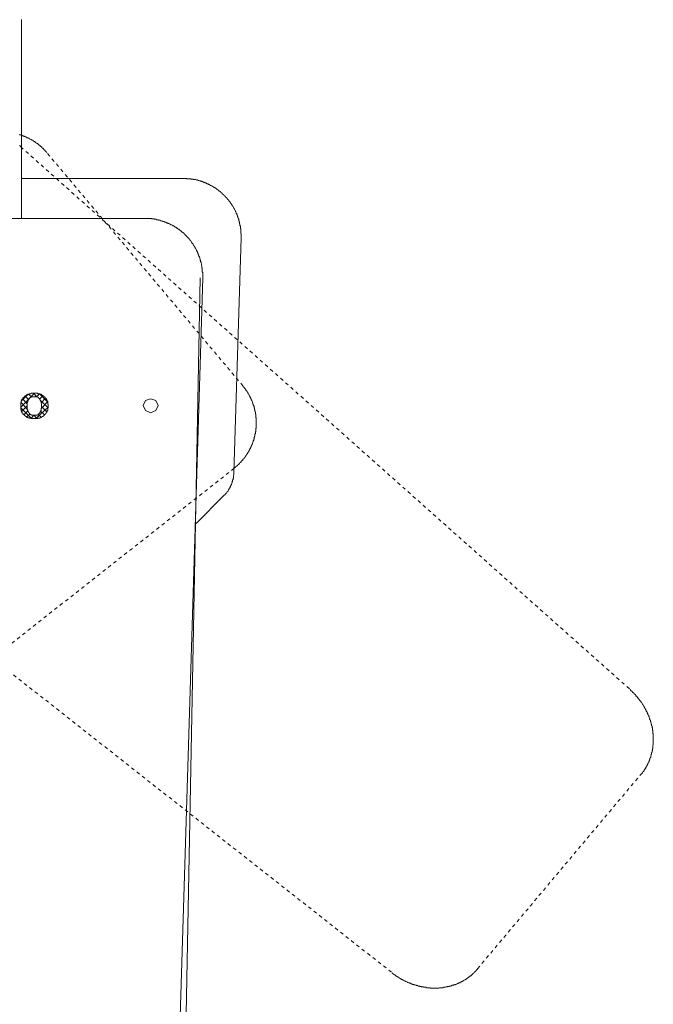
# Model space of a CAD drawing. Units: inches. Extents: x -607 to 591, y -758 to 95.
# Drawn here: x -375 to -309, y -285 to -183 of the extents above; entities that cross this region are included whole.
import ezdxf

# ---------------------------------------------------------------- set-up
doc = ezdxf.new("R2010")
doc.units = ezdxf.units.IN
doc.header["$MEASUREMENT"] = 0
for name, pattern in [('AI-Linetype-10', [0.705556, 0.352778, -0.352778]), ('AI-Linetype-12', [0.705556, 0.352778, -0.352778]), ('AI-Linetype-13', [0.705556, 0.352778, -0.352778]), ('AI-Linetype-14', [0.705556, 0.352778, -0.352778]), ('AI-Linetype-15', [0.705556, 0.352778, -0.352778]), ('AI-Linetype-16', [0.705556, 0.352778, -0.352778]), ('AI-Linetype-17', [0.705556, 0.352778, -0.352778]), ('AI-Linetype-18', [0.705556, 0.352778, -0.352778]), ('AI-Linetype-19', [0.705556, 0.352778, -0.352778]), ('AI-Linetype-20', [0.705556, 0.352778, -0.352778])]:
    doc.linetypes.add(name, pattern=pattern)
doc.layers.add('图层 1', color=7, linetype='Continuous')

msp = doc.modelspace()

# ---------------------------------------------------------------- linework, layer by layer
at = {"layer": '图层 1', "color": 7, "lineweight": 9}
for points in [[(-374.71, -203.37), (-374.71, -182.79)], [(-374.71, -199.21), (-357.99, -199.21)], [(-351.99, -205.38), (-351.99, -205.34), (-351.99, -205.3), (-351.99, -205.25), (-351.99, -205.21), (-351.99, -205.17), (-351.99, -205.13), (-351.99, -205.09), (-351.99, -205.04), (-351.99, -205), (-351.99, -204.95), (-351.99, -204.91), (-352.03, -204.91), (-352.03, -204.86), (-352.03, -204.83), (-352.03, -204.78), (-352.03, -204.74), (-352.03, -204.69), (-352.03, -204.65), (-352.03, -204.61), (-352.03, -204.57), (-352.03, -204.53), (-352.03, -204.48), (-352.03, -204.44), (-352.07, -204.4), (-352.07, -204.35), (-352.07, -204.31), (-352.07, -204.27), (-352.07, -204.23), (-352.07, -204.18), (-352.07, -204.14), (-352.12, -204.14), (-352.12, -204.1), (-352.12, -204.05), (-352.12, -204.01), (-352.12, -203.97), (-352.12, -203.92), (-352.16, -203.92), (-352.16, -203.88), (-352.16, -203.84), (-352.16, -203.8), (-352.16, -203.76), (-352.2, -203.71), (-352.2, -203.67), (-352.2, -203.63), (-352.2, -203.59), (-352.25, -203.59), (-352.25, -203.54), (-352.25, -203.5), (-352.25, -203.45), (-352.28, -203.41), (-352.28, -203.37), (-352.28, -203.32), (-352.33, -203.28), (-352.33, -203.24), (-352.33, -203.2), (-352.37, -203.15), (-352.37, -203.11), (-352.37, -203.07), (-352.42, -203.07), (-352.42, -203.03), (-352.42, -202.98), (-352.46, -202.94), (-352.46, -202.9), (-352.46, -202.86), (-352.51, -202.86), (-352.51, -202.81), (-352.51, -202.77), (-352.55, -202.72), (-352.55, -202.68), (-352.59, -202.64), (-352.59, -202.6), (-352.63, -202.55), (-352.63, -202.51), (-352.68, -202.47), (-352.68, -202.42), (-352.72, -202.38), (-352.72, -202.34), (-352.76, -202.3), (-352.76, -202.25), (-352.8, -202.25), (-352.8, -202.21), (-352.84, -202.17), (-352.84, -202.13), (-352.89, -202.09), (-352.89, -202.04), (-352.93, -202.04), (-352.93, -202), (-352.98, -201.95), (-352.98, -201.91), (-353.01, -201.91), (-353.01, -201.87), (-353.06, -201.82), (-353.06, -201.78), (-353.1, -201.78), (-353.1, -201.74), (-353.1, -201.7), (-353.15, -201.7), (-353.15, -201.66), (-353.19, -201.61), (-353.23, -201.57), (-353.23, -201.52), (-353.28, -201.52), (-353.28, -201.48), (-353.32, -201.48), (-353.32, -201.43), (-353.36, -201.43), (-353.36, -201.4), (-353.4, -201.4), (-353.4, -201.36), (-353.45, -201.31), (-353.49, -201.27), (-353.49, -201.22), (-353.53, -201.22), (-353.53, -201.18), (-353.58, -201.18), (-353.58, -201.14), (-353.62, -201.1), (-353.66, -201.1), (-353.66, -201.05), (-353.7, -201.05), (-353.7, -201.01), (-353.74, -201.01), (-353.74, -200.97), (-353.78, -200.93), (-353.83, -200.93), (-353.83, -200.89), (-353.88, -200.89), (-353.88, -200.84), (-353.92, -200.84), (-353.92, -200.8), (-353.96, -200.8), (-353.96, -200.75), (-354, -200.75), (-354, -200.71), (-354.05, -200.71), (-354.05, -200.67), (-354.09, -200.67), (-354.13, -200.62), (-354.18, -200.58), (-354.22, -200.58), (-354.22, -200.54), (-354.26, -200.54), (-354.26, -200.49), (-354.3, -200.49), (-354.35, -200.46), (-354.39, -200.41), (-354.44, -200.41), (-354.44, -200.37), (-354.48, -200.37), (-354.51, -200.33), (-354.56, -200.33), (-354.56, -200.28), (-354.6, -200.28), (-354.6, -200.24), (-354.65, -200.24), (-354.69, -200.2), (-354.73, -200.2), (-354.73, -200.16), (-354.78, -200.16), (-354.82, -200.11), (-354.86, -200.11), (-354.91, -200.07), (-354.95, -200.07), (-354.95, -200.02), (-354.99, -200.02), (-355.03, -199.98), (-355.08, -199.98), (-355.12, -199.94), (-355.17, -199.94), (-355.21, -199.9), (-355.25, -199.9), (-355.29, -199.85), (-355.33, -199.85), (-355.38, -199.81), (-355.42, -199.81), (-355.46, -199.77), (-355.5, -199.77), (-355.55, -199.77), (-355.55, -199.73), (-355.59, -199.73), (-355.63, -199.73), (-355.63, -199.68), (-355.67, -199.68), (-355.72, -199.68), (-355.76, -199.64), (-355.81, -199.64), (-355.85, -199.6), (-355.89, -199.6), (-355.93, -199.6), (-355.98, -199.55), (-356.02, -199.55), (-356.06, -199.55), (-356.11, -199.51), (-356.15, -199.51), (-356.19, -199.51), (-356.23, -199.47), (-356.28, -199.47), (-356.32, -199.47), (-356.36, -199.43), (-356.41, -199.43), (-356.44, -199.43), (-356.49, -199.43), (-356.53, -199.38), (-356.58, -199.38), (-356.62, -199.38), (-356.67, -199.38), (-356.71, -199.34), (-356.75, -199.34), (-356.79, -199.34), (-356.83, -199.34), (-356.88, -199.34), (-356.92, -199.34), (-356.92, -199.29), (-356.96, -199.29), (-357, -199.29), (-357.05, -199.29), (-357.09, -199.29), (-357.13, -199.29), (-357.17, -199.29), (-357.22, -199.25), (-357.26, -199.25), (-357.31, -199.25), (-357.35, -199.25), (-357.39, -199.25), (-357.44, -199.25), (-357.48, -199.25), (-357.52, -199.25), (-357.56, -199.25), (-357.61, -199.25), (-357.65, -199.21), (-357.69, -199.21), (-357.74, -199.21), (-357.77, -199.21), (-357.82, -199.21), (-357.86, -199.21), (-357.9, -199.21), (-357.94, -199.21), (-357.99, -199.21)], [(-361.98, -203.37), (-393.45, -203.37)], [(-355.98, -209.5), (-355.98, -209.46), (-355.98, -209.41), (-355.98, -209.37), (-355.98, -209.33), (-355.98, -209.28), (-355.98, -209.24), (-355.98, -209.2), (-355.98, -209.16), (-355.98, -209.11), (-355.98, -209.07), (-355.98, -209.02), (-355.98, -208.98), (-355.98, -208.94), (-356.02, -208.89), (-356.02, -208.85), (-356.02, -208.81), (-356.02, -208.77), (-356.02, -208.73), (-356.02, -208.69), (-356.02, -208.64), (-356.02, -208.6), (-356.02, -208.55), (-356.02, -208.51), (-356.06, -208.47), (-356.06, -208.43), (-356.06, -208.39), (-356.06, -208.34), (-356.06, -208.29), (-356.06, -208.26), (-356.11, -208.21), (-356.11, -208.17), (-356.11, -208.12), (-356.11, -208.08), (-356.11, -208.04), (-356.15, -208), (-356.15, -207.96), (-356.15, -207.91), (-356.15, -207.87), (-356.19, -207.83), (-356.19, -207.78), (-356.19, -207.74), (-356.19, -207.7), (-356.23, -207.66), (-356.23, -207.61), (-356.23, -207.57), (-356.28, -207.52), (-356.28, -207.48), (-356.28, -207.44), (-356.28, -207.4), (-356.32, -207.4), (-356.32, -207.35), (-356.32, -207.31), (-356.36, -207.31), (-356.36, -207.27), (-356.36, -207.22), (-356.36, -207.18), (-356.41, -207.18), (-356.41, -207.14), (-356.41, -207.1), (-356.44, -207.06), (-356.44, -207.01), (-356.49, -206.97), (-356.49, -206.93), (-356.49, -206.88), (-356.53, -206.88), (-356.53, -206.84), (-356.53, -206.8), (-356.58, -206.76), (-356.58, -206.71), (-356.62, -206.66), (-356.62, -206.63), (-356.67, -206.58), (-356.67, -206.54), (-356.71, -206.5), (-356.71, -206.46), (-356.75, -206.46), (-356.75, -206.41), (-356.75, -206.36), (-356.79, -206.32), (-356.79, -206.29), (-356.83, -206.29), (-356.83, -206.24), (-356.88, -206.2), (-356.88, -206.16), (-356.92, -206.16), (-356.92, -206.11), (-356.96, -206.07), (-356.96, -206.03), (-357, -205.98), (-357, -205.94), (-357.05, -205.94), (-357.05, -205.9), (-357.09, -205.9), (-357.09, -205.85), (-357.13, -205.81), (-357.13, -205.77), (-357.17, -205.77), (-357.17, -205.73), (-357.22, -205.68), (-357.26, -205.64), (-357.26, -205.59), (-357.31, -205.59), (-357.31, -205.55), (-357.35, -205.55), (-357.35, -205.51), (-357.39, -205.47), (-357.44, -205.43), (-357.44, -205.38), (-357.48, -205.38), (-357.52, -205.34), (-357.56, -205.3), (-357.56, -205.25), (-357.61, -205.25), (-357.61, -205.21), (-357.65, -205.21), (-357.65, -205.17), (-357.69, -205.17), (-357.69, -205.13), (-357.74, -205.13), (-357.74, -205.09), (-357.77, -205.09), (-357.77, -205.04), (-357.82, -205.04), (-357.82, -205), (-357.86, -205), (-357.86, -204.95), (-357.9, -204.95), (-357.9, -204.91), (-357.94, -204.91), (-357.94, -204.86), (-357.99, -204.86), (-358.04, -204.83), (-358.08, -204.78), (-358.12, -204.78), (-358.12, -204.74), (-358.16, -204.74), (-358.16, -204.69), (-358.21, -204.69), (-358.25, -204.65), (-358.25, -204.61), (-358.29, -204.61), (-358.34, -204.57), (-358.38, -204.53), (-358.42, -204.53), (-358.42, -204.48), (-358.46, -204.48), (-358.51, -204.48), (-358.51, -204.44), (-358.55, -204.44), (-358.59, -204.4), (-358.63, -204.35), (-358.67, -204.35), (-358.67, -204.31), (-358.72, -204.31), (-358.76, -204.27), (-358.81, -204.27), (-358.81, -204.23), (-358.85, -204.23), (-358.89, -204.18), (-358.94, -204.18), (-358.98, -204.14), (-359.02, -204.14), (-359.06, -204.1), (-359.1, -204.1), (-359.1, -204.05), (-359.15, -204.05), (-359.19, -204.01), (-359.24, -204.01), (-359.28, -204.01), (-359.28, -203.97), (-359.33, -203.97), (-359.36, -203.92), (-359.41, -203.92), (-359.45, -203.92), (-359.45, -203.88), (-359.49, -203.88), (-359.54, -203.88), (-359.58, -203.84), (-359.62, -203.84), (-359.66, -203.8), (-359.71, -203.8), (-359.75, -203.8), (-359.75, -203.76), (-359.79, -203.76), (-359.83, -203.76), (-359.88, -203.76), (-359.88, -203.71), (-359.92, -203.71), (-359.96, -203.71), (-359.96, -203.67), (-360.01, -203.67), (-360.05, -203.67), (-360.09, -203.67), (-360.09, -203.63), (-360.14, -203.63), (-360.18, -203.63), (-360.22, -203.63), (-360.26, -203.59), (-360.3, -203.59), (-360.35, -203.59), (-360.39, -203.54), (-360.43, -203.54), (-360.48, -203.54), (-360.52, -203.54), (-360.56, -203.54), (-360.56, -203.5), (-360.6, -203.5), (-360.65, -203.5), (-360.69, -203.5), (-360.74, -203.5), (-360.78, -203.45), (-360.82, -203.45), (-360.87, -203.45), (-360.91, -203.45), (-360.95, -203.45), (-360.99, -203.41), (-361.04, -203.41), (-361.08, -203.41), (-361.12, -203.41), (-361.16, -203.41), (-361.21, -203.41), (-361.25, -203.41), (-361.29, -203.37), (-361.33, -203.37), (-361.38, -203.37), (-361.42, -203.37), (-361.47, -203.37), (-361.51, -203.37), (-361.55, -203.37), (-361.59, -203.37), (-361.64, -203.37), (-361.68, -203.37), (-361.72, -203.37), (-361.77, -203.37), (-361.81, -203.37), (-361.85, -203.37), (-361.89, -203.37), (-361.93, -203.37), (-361.98, -203.37)], [(-351.99, -205.38), (-352.76, -229.68)], [(-360.41, -428.93), (-356.25, -209.5)], [(-355.98, -209.5), (-358.55, -293.85)], [(-353.78, -232.04), (-353.74, -232), (-353.7, -231.95), (-353.66, -231.91), (-353.62, -231.87), (-353.58, -231.83), (-353.58, -231.78), (-353.53, -231.78), (-353.53, -231.74), (-353.49, -231.74), (-353.49, -231.7), (-353.45, -231.66), (-353.45, -231.61), (-353.4, -231.61), (-353.4, -231.57), (-353.36, -231.57), (-353.36, -231.53), (-353.32, -231.48), (-353.32, -231.44), (-353.28, -231.4), (-353.28, -231.36), (-353.23, -231.36), (-353.23, -231.31), (-353.19, -231.27), (-353.19, -231.23), (-353.15, -231.23), (-353.15, -231.18), (-353.15, -231.14), (-353.1, -231.1), (-353.1, -231.05), (-353.06, -231.01), (-353.06, -230.96), (-353.06, -230.93), (-353.01, -230.93), (-353.01, -230.89), (-353.01, -230.85), (-352.98, -230.8), (-352.98, -230.76), (-352.98, -230.71), (-352.93, -230.71), (-352.93, -230.67), (-352.93, -230.63), (-352.93, -230.58), (-352.89, -230.54), (-352.89, -230.5), (-352.89, -230.46), (-352.89, -230.41), (-352.84, -230.41), (-352.84, -230.37), (-352.84, -230.33), (-352.84, -230.28), (-352.84, -230.24), (-352.8, -230.24), (-352.8, -230.19), (-352.8, -230.16), (-352.8, -230.12), (-352.8, -230.07), (-352.8, -230.03), (-352.8, -229.98), (-352.8, -229.95), (-352.76, -229.9), (-352.76, -229.86), (-352.76, -229.81), (-352.76, -229.77), (-352.76, -229.73), (-352.76, -229.68)], [(-353.78, -232.04), (-356.67, -234.92)]]:
    msp.add_lwpolyline(points, dxfattribs=at)
at = {"layer": '图层 1', "color": 7, "linetype": 'AI-Linetype-17', "lineweight": 9}
msp.add_lwpolyline([(-372.1, -196.55), (-372.14, -196.51), (-372.14, -196.47), (-372.19, -196.47), (-372.19, -196.43), (-372.23, -196.43), (-372.23, -196.38), (-372.27, -196.38), (-372.27, -196.34), (-372.31, -196.3), (-372.35, -196.25), (-372.4, -196.25), (-372.4, -196.21), (-372.44, -196.17), (-372.49, -196.13), (-372.52, -196.08), (-372.57, -196.08), (-372.57, -196.04), (-372.61, -196.04), (-372.61, -196), (-372.65, -195.95), (-372.7, -195.95), (-372.7, -195.91), (-372.74, -195.91), (-372.74, -195.86), (-372.78, -195.86), (-372.83, -195.82), (-372.87, -195.78), (-372.91, -195.78), (-372.91, -195.74), (-372.96, -195.74), (-372.96, -195.69), (-373, -195.69), (-373.04, -195.65), (-373.08, -195.61), (-373.13, -195.61), (-373.13, -195.57), (-373.17, -195.57), (-373.22, -195.53), (-373.25, -195.53), (-373.25, -195.49), (-373.3, -195.49), (-373.3, -195.44), (-373.34, -195.44), (-373.38, -195.4), (-373.43, -195.4), (-373.43, -195.35), (-373.47, -195.35), (-373.51, -195.31), (-373.55, -195.31), (-373.55, -195.27), (-373.6, -195.27), (-373.64, -195.27), (-373.64, -195.23), (-373.69, -195.23), (-373.73, -195.18), (-373.77, -195.18), (-373.81, -195.14), (-373.85, -195.14), (-373.9, -195.1), (-373.94, -195.1), (-373.94, -195.05), (-373.98, -195.05), (-374.03, -195.05), (-374.03, -195.01), (-374.07, -195.01), (-374.12, -195.01), (-374.16, -194.97), (-374.2, -194.97), (-374.24, -194.92), (-374.28, -194.92), (-374.33, -194.92), (-374.33, -194.88), (-374.37, -194.88), (-374.41, -194.88), (-374.46, -194.84), (-374.5, -194.84), (-374.54, -194.8), (-374.58, -194.8), (-374.63, -194.8), (-374.67, -194.75), (-374.71, -194.75), (-374.75, -194.75), (-374.75, -194.71), (-374.8, -194.71), (-374.85, -194.71), (-374.89, -194.71), (-374.93, -194.67)], dxfattribs=at)
at = {"layer": '图层 1', "color": 7, "linetype": 'AI-Linetype-10', "lineweight": 9}
msp.add_lwpolyline([(-374.8, -195.95), (-374.8, -195.91), (-374.85, -195.86), (-374.89, -195.86), (-374.89, -195.82), (-374.93, -195.82)], dxfattribs=at)
at = {"layer": '图层 1', "color": 7, "linetype": 'AI-Linetype-12', "lineweight": 9}
msp.add_lwpolyline([(-374.8, -195.95), (-311.77, -252.1)], dxfattribs=at)
at = {"layer": '图层 1', "color": 7, "linetype": 'AI-Linetype-19', "lineweight": 9}
msp.add_lwpolyline([(-351.82, -220.68), (-372.1, -196.55)], dxfattribs=at)
at = {"layer": '图层 1', "color": 7, "linetype": 'AI-Linetype-18', "lineweight": 9}
msp.add_lwpolyline([(-352.72, -229.21), (-352.68, -229.17), (-352.68, -229.13), (-352.63, -229.13), (-352.59, -229.08), (-352.55, -229.04), (-352.51, -229.04), (-352.51, -229), (-352.46, -229), (-352.46, -228.96), (-352.42, -228.96), (-352.37, -228.92), (-352.33, -228.87), (-352.28, -228.83), (-352.25, -228.78), (-352.2, -228.74), (-352.16, -228.7), (-352.12, -228.65), (-352.07, -228.61), (-352.03, -228.57), (-351.99, -228.53), (-351.99, -228.48), (-351.95, -228.48), (-351.95, -228.45), (-351.9, -228.45), (-351.9, -228.4), (-351.86, -228.36), (-351.82, -228.36), (-351.82, -228.31), (-351.78, -228.27), (-351.73, -228.23), (-351.73, -228.19), (-351.69, -228.19), (-351.69, -228.14), (-351.65, -228.14), (-351.65, -228.1), (-351.6, -228.05), (-351.6, -228.01), (-351.56, -228.01), (-351.56, -227.97), (-351.52, -227.97), (-351.52, -227.93), (-351.47, -227.88), (-351.47, -227.84), (-351.43, -227.8), (-351.43, -227.75), (-351.39, -227.75), (-351.39, -227.71), (-351.34, -227.67), (-351.34, -227.63), (-351.3, -227.63), (-351.3, -227.59), (-351.26, -227.54), (-351.26, -227.5), (-351.22, -227.5), (-351.22, -227.46), (-351.22, -227.42), (-351.18, -227.42), (-351.18, -227.37), (-351.18, -227.32), (-351.13, -227.32), (-351.13, -227.28), (-351.09, -227.24), (-351.09, -227.2), (-351.09, -227.16), (-351.05, -227.16), (-351.05, -227.11), (-351.01, -227.07), (-351.01, -227.02), (-351.01, -226.99), (-350.96, -226.99), (-350.96, -226.94), (-350.96, -226.9), (-350.92, -226.9), (-350.92, -226.85), (-350.92, -226.81), (-350.87, -226.77), (-350.87, -226.73), (-350.87, -226.69), (-350.83, -226.69), (-350.83, -226.64), (-350.83, -226.6), (-350.79, -226.55), (-350.79, -226.52), (-350.79, -226.47), (-350.75, -226.47), (-350.75, -226.43), (-350.75, -226.38), (-350.75, -226.34), (-350.7, -226.34), (-350.7, -226.3), (-350.7, -226.26), (-350.7, -226.21), (-350.66, -226.17), (-350.66, -226.12), (-350.66, -226.08), (-350.66, -226.04), (-350.62, -226), (-350.62, -225.96), (-350.62, -225.91), (-350.62, -225.87), (-350.57, -225.87), (-350.57, -225.82), (-350.57, -225.79), (-350.57, -225.74), (-350.57, -225.7), (-350.57, -225.66), (-350.53, -225.66), (-350.53, -225.61), (-350.53, -225.57), (-350.53, -225.53), (-350.53, -225.49), (-350.53, -225.44), (-350.49, -225.4), (-350.49, -225.35), (-350.49, -225.31), (-350.49, -225.27), (-350.49, -225.22), (-350.49, -225.19), (-350.49, -225.14), (-350.49, -225.1), (-350.44, -225.06), (-350.44, -225.01), (-350.44, -224.97), (-350.44, -224.93), (-350.44, -224.88), (-350.44, -224.84), (-350.44, -224.8), (-350.44, -224.76), (-350.44, -224.71), (-350.44, -224.67), (-350.44, -224.62), (-350.44, -224.59), (-350.44, -224.54), (-350.44, -224.5), (-350.44, -224.45), (-350.44, -224.41), (-350.44, -224.37), (-350.44, -224.33), (-350.44, -224.29), (-350.44, -224.24), (-350.44, -224.2), (-350.44, -224.16), (-350.44, -224.11), (-350.44, -224.07), (-350.44, -224.03), (-350.44, -223.98), (-350.49, -223.94), (-350.49, -223.89), (-350.49, -223.85), (-350.49, -223.81), (-350.49, -223.77), (-350.49, -223.73), (-350.49, -223.68), (-350.49, -223.64), (-350.49, -223.6), (-350.53, -223.6), (-350.53, -223.56), (-350.53, -223.51), (-350.53, -223.47), (-350.53, -223.43), (-350.53, -223.38), (-350.57, -223.34), (-350.57, -223.3), (-350.57, -223.26), (-350.57, -223.21), (-350.57, -223.17), (-350.62, -223.13), (-350.62, -223.08), (-350.62, -223.04), (-350.62, -223), (-350.66, -222.95), (-350.66, -222.91), (-350.66, -222.87), (-350.66, -222.83), (-350.7, -222.78), (-350.7, -222.74), (-350.7, -222.7), (-350.75, -222.66), (-350.75, -222.62), (-350.75, -222.57), (-350.79, -222.57), (-350.79, -222.53), (-350.79, -222.48), (-350.79, -222.44), (-350.83, -222.44), (-350.83, -222.4), (-350.83, -222.36), (-350.87, -222.31), (-350.87, -222.27), (-350.87, -222.23), (-350.92, -222.18), (-350.92, -222.14), (-350.96, -222.1), (-350.96, -222.05), (-350.96, -222.01), (-351.01, -222.01), (-351.01, -221.96), (-351.05, -221.92), (-351.05, -221.89), (-351.05, -221.85), (-351.09, -221.85), (-351.09, -221.8), (-351.09, -221.75), (-351.13, -221.75), (-351.13, -221.71), (-351.13, -221.67), (-351.18, -221.67), (-351.18, -221.63), (-351.22, -221.58), (-351.22, -221.54), (-351.26, -221.5), (-351.26, -221.45), (-351.3, -221.42), (-351.3, -221.37), (-351.34, -221.37), (-351.34, -221.33), (-351.39, -221.28), (-351.39, -221.24), (-351.43, -221.24), (-351.43, -221.19), (-351.47, -221.15), (-351.52, -221.11), (-351.52, -221.07), (-351.56, -221.07), (-351.56, -221.03), (-351.6, -220.98), (-351.6, -220.94), (-351.65, -220.94), (-351.65, -220.9), (-351.69, -220.9), (-351.69, -220.86), (-351.73, -220.81), (-351.78, -220.77), (-351.78, -220.73), (-351.82, -220.73), (-351.82, -220.68)], dxfattribs=at)
at = {"layer": '图层 1', "color": 7, "lineweight": 0}
for points in [[(-371.97, -222.7), (-371.97, -222.66), (-371.97, -222.62), (-372.01, -222.57), (-372.01, -222.53), (-372.01, -222.48), (-372.01, -222.44), (-372.01, -222.4), (-372.01, -222.36), (-372.01, -222.31), (-372.01, -222.27), (-372.05, -222.27), (-372.05, -222.23), (-372.05, -222.18), (-372.1, -222.18), (-372.1, -222.14), (-372.1, -222.1), (-372.14, -222.1), (-372.14, -222.05), (-372.14, -222.01), (-372.19, -222.01), (-372.19, -221.96), (-372.23, -221.96), (-372.23, -221.92), (-372.27, -221.92), (-372.27, -221.89), (-372.31, -221.89), (-372.31, -221.85), (-372.35, -221.85), (-372.35, -221.8), (-372.4, -221.8), (-372.4, -221.75), (-372.44, -221.75), (-372.44, -221.71), (-372.49, -221.71), (-372.49, -221.67), (-372.52, -221.67), (-372.57, -221.67), (-372.57, -221.63), (-372.61, -221.63), (-372.61, -221.58), (-372.65, -221.58), (-372.7, -221.58), (-372.7, -221.54), (-372.74, -221.54), (-372.78, -221.54), (-372.83, -221.54), (-372.83, -221.5), (-372.87, -221.5), (-372.91, -221.5), (-372.96, -221.5), (-373, -221.5), (-373.04, -221.5), (-373.04, -221.45), (-373.08, -221.45), (-373.13, -221.45), (-373.17, -221.45), (-373.22, -221.45), (-373.25, -221.45), (-373.3, -221.45), (-373.34, -221.45), (-373.38, -221.45), (-373.43, -221.45), (-373.47, -221.45), (-373.51, -221.45), (-373.55, -221.45), (-373.6, -221.45), (-373.64, -221.45), (-373.69, -221.45), (-373.73, -221.45), (-373.77, -221.5), (-373.81, -221.5), (-373.85, -221.5), (-373.9, -221.5), (-373.94, -221.5), (-373.94, -221.54), (-373.98, -221.54), (-374.03, -221.54), (-374.07, -221.54), (-374.07, -221.58), (-374.12, -221.58), (-374.16, -221.58), (-374.16, -221.63), (-374.2, -221.63), (-374.24, -221.67), (-374.28, -221.67), (-374.28, -221.71), (-374.33, -221.71), (-374.37, -221.75), (-374.41, -221.8), (-374.46, -221.85), (-374.5, -221.89), (-374.54, -221.89), (-374.54, -221.92), (-374.58, -221.96), (-374.58, -222.01), (-374.63, -222.01), (-374.63, -222.05), (-374.67, -222.05), (-374.67, -222.1), (-374.67, -222.14), (-374.71, -222.14), (-374.71, -222.18), (-374.71, -222.23), (-374.75, -222.23), (-374.75, -222.27), (-374.75, -222.31), (-374.75, -222.36), (-374.75, -222.4), (-374.8, -222.4), (-374.8, -222.44), (-374.8, -222.48), (-374.8, -222.53), (-374.8, -222.57), (-374.8, -222.62), (-374.8, -222.66), (-374.8, -222.7)], [(-371.97, -222.7), (-371.97, -222.66), (-371.97, -222.62), (-372.01, -222.57), (-372.01, -222.53), (-372.01, -222.48), (-372.01, -222.44), (-372.01, -222.4), (-372.01, -222.36), (-372.01, -222.31), (-372.01, -222.27), (-372.05, -222.27), (-372.05, -222.23), (-372.05, -222.18), (-372.1, -222.18), (-372.1, -222.14), (-372.1, -222.1), (-372.14, -222.1), (-372.14, -222.05), (-372.14, -222.01), (-372.19, -222.01), (-372.19, -221.96), (-372.23, -221.96), (-372.23, -221.92), (-372.27, -221.92), (-372.27, -221.89), (-372.31, -221.89), (-372.31, -221.85), (-372.35, -221.85), (-372.35, -221.8), (-372.4, -221.8), (-372.4, -221.75), (-372.44, -221.75), (-372.44, -221.71), (-372.49, -221.71), (-372.49, -221.67), (-372.52, -221.67), (-372.57, -221.67), (-372.57, -221.63), (-372.61, -221.63), (-372.61, -221.58), (-372.65, -221.58), (-372.7, -221.58), (-372.7, -221.54), (-372.74, -221.54), (-372.78, -221.54), (-372.83, -221.54), (-372.83, -221.5), (-372.87, -221.5), (-372.91, -221.5), (-372.96, -221.5), (-373, -221.5), (-373.04, -221.5), (-373.04, -221.45), (-373.08, -221.45), (-373.13, -221.45), (-373.17, -221.45), (-373.22, -221.45), (-373.25, -221.45), (-373.3, -221.45), (-373.34, -221.45), (-373.38, -221.45), (-373.43, -221.45), (-373.47, -221.45), (-373.51, -221.45), (-373.55, -221.45), (-373.6, -221.45), (-373.64, -221.45), (-373.69, -221.45), (-373.73, -221.45), (-373.77, -221.5), (-373.81, -221.5), (-373.85, -221.5), (-373.9, -221.5), (-373.94, -221.5), (-373.94, -221.54), (-373.98, -221.54), (-374.03, -221.54), (-374.07, -221.54), (-374.07, -221.58), (-374.12, -221.58), (-374.16, -221.58), (-374.16, -221.63), (-374.2, -221.63), (-374.24, -221.67), (-374.28, -221.67), (-374.28, -221.71), (-374.33, -221.71), (-374.37, -221.75), (-374.41, -221.8), (-374.46, -221.85), (-374.5, -221.89), (-374.54, -221.89), (-374.54, -221.92), (-374.58, -221.96), (-374.58, -222.01), (-374.63, -222.01), (-374.63, -222.05), (-374.67, -222.05), (-374.67, -222.1), (-374.67, -222.14), (-374.71, -222.14), (-374.71, -222.18), (-374.71, -222.23), (-374.75, -222.23), (-374.75, -222.27), (-374.75, -222.31), (-374.75, -222.36), (-374.75, -222.4), (-374.8, -222.4), (-374.8, -222.44), (-374.8, -222.48), (-374.8, -222.53), (-374.8, -222.57), (-374.8, -222.62), (-374.8, -222.66), (-374.8, -222.7)], [(-373.38, -221.45), (-374.8, -222.87)], [(-374.03, -221.54), (-374.75, -222.27)], [(-374.12, -222.53), (-374.63, -222.01)], [(-373.98, -222.1), (-374.33, -221.71)], [(-372.65, -222.74), (-372.65, -222.7), (-372.65, -222.66), (-372.65, -222.62), (-372.65, -222.57), (-372.65, -222.53), (-372.7, -222.48), (-372.7, -222.44), (-372.7, -222.4), (-372.7, -222.36), (-372.7, -222.31), (-372.7, -222.27), (-372.74, -222.27), (-372.74, -222.23), (-372.74, -222.18), (-372.78, -222.18), (-372.78, -222.14), (-372.78, -222.1), (-372.83, -222.1), (-372.83, -222.05), (-372.87, -222.05), (-372.87, -222.01), (-372.91, -221.96), (-372.91, -221.92), (-372.96, -221.92), (-372.96, -221.89), (-373, -221.89), (-373, -221.85), (-373.04, -221.85), (-373.08, -221.85), (-373.08, -221.8), (-373.13, -221.8), (-373.17, -221.8), (-373.22, -221.8), (-373.25, -221.8), (-373.3, -221.8), (-373.34, -221.8), (-373.38, -221.8), (-373.43, -221.8), (-373.47, -221.8), (-373.51, -221.8), (-373.55, -221.8), (-373.6, -221.8), (-373.64, -221.8), (-373.69, -221.8), (-373.73, -221.85), (-373.77, -221.85), (-373.77, -221.89), (-373.81, -221.89), (-373.81, -221.92), (-373.85, -221.92), (-373.85, -221.96), (-373.9, -221.96), (-373.9, -222.01), (-373.94, -222.01), (-373.94, -222.05), (-373.98, -222.1), (-373.98, -222.14), (-374.03, -222.14), (-374.03, -222.18), (-374.03, -222.23), (-374.07, -222.23), (-374.07, -222.27), (-374.07, -222.31), (-374.07, -222.36), (-374.12, -222.4), (-374.12, -222.44), (-374.12, -222.48), (-374.12, -222.53), (-374.12, -222.57), (-374.12, -222.62), (-374.12, -222.66), (-374.12, -222.7), (-374.12, -222.74)], [(-372.65, -222.74), (-372.65, -222.7), (-372.65, -222.66), (-372.65, -222.62), (-372.65, -222.57), (-372.65, -222.53), (-372.7, -222.48), (-372.7, -222.44), (-372.7, -222.4), (-372.7, -222.36), (-372.7, -222.31), (-372.7, -222.27), (-372.74, -222.27), (-372.74, -222.23), (-372.74, -222.18), (-372.78, -222.18), (-372.78, -222.14), (-372.78, -222.1), (-372.83, -222.1), (-372.83, -222.05), (-372.87, -222.05), (-372.87, -222.01), (-372.91, -221.96), (-372.91, -221.92), (-372.96, -221.92), (-372.96, -221.89), (-373, -221.89), (-373, -221.85), (-373.04, -221.85), (-373.08, -221.85), (-373.08, -221.8), (-373.13, -221.8), (-373.17, -221.8), (-373.22, -221.8), (-373.25, -221.8), (-373.3, -221.8), (-373.34, -221.8), (-373.38, -221.8), (-373.43, -221.8), (-373.47, -221.8), (-373.51, -221.8), (-373.55, -221.8), (-373.6, -221.8), (-373.64, -221.8), (-373.69, -221.8), (-373.73, -221.85), (-373.77, -221.85), (-373.77, -221.89), (-373.81, -221.89), (-373.81, -221.92), (-373.85, -221.92), (-373.85, -221.96), (-373.9, -221.96), (-373.9, -222.01), (-373.94, -222.01), (-373.94, -222.05), (-373.98, -222.1), (-373.98, -222.14), (-374.03, -222.14), (-374.03, -222.18), (-374.03, -222.23), (-374.07, -222.23), (-374.07, -222.27), (-374.07, -222.31), (-374.07, -222.36), (-374.12, -222.4), (-374.12, -222.44), (-374.12, -222.48), (-374.12, -222.53), (-374.12, -222.57), (-374.12, -222.62), (-374.12, -222.66), (-374.12, -222.7), (-374.12, -222.74)], [(-373.69, -221.8), (-373.98, -221.54)], [(-373.13, -221.8), (-373.47, -221.45)], [(-372.87, -221.5), (-373.17, -221.8)], [(-372.01, -222.36), (-372.87, -221.5)], [(-372.52, -221.71), (-372.87, -222.05)], [(-372.23, -221.96), (-372.7, -222.44)], [(-374.8, -222.7), (-374.8, -222.83)], [(-374.8, -222.83), (-374.8, -222.87), (-374.8, -222.91), (-374.8, -222.95), (-374.8, -223), (-374.8, -223.04), (-374.8, -223.08), (-374.8, -223.13), (-374.75, -223.13), (-374.75, -223.17), (-374.75, -223.21), (-374.75, -223.26), (-374.75, -223.3), (-374.71, -223.3), (-374.71, -223.34), (-374.71, -223.38), (-374.67, -223.38), (-374.67, -223.43), (-374.67, -223.47), (-374.63, -223.47), (-374.63, -223.51), (-374.58, -223.51), (-374.58, -223.56), (-374.54, -223.6), (-374.5, -223.64), (-374.46, -223.68), (-374.41, -223.73), (-374.37, -223.73), (-374.37, -223.77), (-374.33, -223.77), (-374.33, -223.81), (-374.28, -223.81), (-374.28, -223.85), (-374.24, -223.85), (-374.2, -223.89), (-374.16, -223.89), (-374.16, -223.94), (-374.12, -223.94), (-374.07, -223.94), (-374.07, -223.98), (-374.03, -223.98), (-373.98, -223.98), (-373.94, -223.98), (-373.94, -224.03), (-373.9, -224.03), (-373.85, -224.03), (-373.81, -224.03), (-373.77, -224.03), (-373.73, -224.03), (-373.73, -224.07), (-373.69, -224.07), (-373.64, -224.07), (-373.6, -224.07), (-373.55, -224.07), (-373.51, -224.07), (-373.47, -224.07), (-373.43, -224.07), (-373.38, -224.07), (-373.34, -224.07), (-373.3, -224.07), (-373.25, -224.07), (-373.22, -224.07), (-373.17, -224.07), (-373.13, -224.07), (-373.08, -224.07), (-373.04, -224.03), (-373, -224.03), (-372.96, -224.03), (-372.91, -224.03), (-372.87, -224.03), (-372.83, -224.03), (-372.83, -223.98), (-372.78, -223.98), (-372.74, -223.98), (-372.7, -223.94), (-372.65, -223.94), (-372.61, -223.89), (-372.57, -223.89), (-372.57, -223.85), (-372.52, -223.85), (-372.49, -223.81), (-372.44, -223.81), (-372.44, -223.77), (-372.4, -223.77), (-372.4, -223.73), (-372.35, -223.73), (-372.35, -223.68), (-372.31, -223.68), (-372.31, -223.64), (-372.27, -223.64), (-372.27, -223.6), (-372.23, -223.6), (-372.23, -223.56), (-372.19, -223.56), (-372.19, -223.51), (-372.14, -223.47), (-372.14, -223.43), (-372.1, -223.43), (-372.1, -223.38), (-372.1, -223.34), (-372.05, -223.34), (-372.05, -223.3), (-372.05, -223.26), (-372.01, -223.21), (-372.01, -223.17), (-372.01, -223.13), (-372.01, -223.08), (-372.01, -223.04), (-372.01, -223), (-372.01, -222.95), (-371.97, -222.91), (-371.97, -222.87), (-371.97, -222.83)], [(-374.8, -222.83), (-374.8, -222.87), (-374.8, -222.91), (-374.8, -222.95), (-374.8, -223), (-374.8, -223.04), (-374.8, -223.08), (-374.8, -223.13), (-374.75, -223.13), (-374.75, -223.17), (-374.75, -223.21), (-374.75, -223.26), (-374.75, -223.3), (-374.71, -223.3), (-374.71, -223.34), (-374.71, -223.38), (-374.67, -223.38), (-374.67, -223.43), (-374.67, -223.47), (-374.63, -223.47), (-374.63, -223.51), (-374.58, -223.51), (-374.58, -223.56), (-374.54, -223.6), (-374.5, -223.64), (-374.46, -223.68), (-374.41, -223.73), (-374.37, -223.73), (-374.37, -223.77), (-374.33, -223.77), (-374.33, -223.81), (-374.28, -223.81), (-374.28, -223.85), (-374.24, -223.85), (-374.2, -223.89), (-374.16, -223.89), (-374.16, -223.94), (-374.12, -223.94), (-374.07, -223.94), (-374.07, -223.98), (-374.03, -223.98), (-373.98, -223.98), (-373.94, -223.98), (-373.94, -224.03), (-373.9, -224.03), (-373.85, -224.03), (-373.81, -224.03), (-373.77, -224.03), (-373.73, -224.03), (-373.73, -224.07), (-373.69, -224.07), (-373.64, -224.07), (-373.6, -224.07), (-373.55, -224.07), (-373.51, -224.07), (-373.47, -224.07), (-373.43, -224.07), (-373.38, -224.07), (-373.34, -224.07), (-373.3, -224.07), (-373.25, -224.07), (-373.22, -224.07), (-373.17, -224.07), (-373.13, -224.07), (-373.08, -224.07), (-373.04, -224.03), (-373, -224.03), (-372.96, -224.03), (-372.91, -224.03), (-372.87, -224.03), (-372.83, -224.03), (-372.83, -223.98), (-372.78, -223.98), (-372.74, -223.98), (-372.7, -223.94), (-372.65, -223.94), (-372.61, -223.89), (-372.57, -223.89), (-372.57, -223.85), (-372.52, -223.85), (-372.49, -223.81), (-372.44, -223.81), (-372.44, -223.77), (-372.4, -223.77), (-372.4, -223.73), (-372.35, -223.73), (-372.35, -223.68), (-372.31, -223.68), (-372.31, -223.64), (-372.27, -223.64), (-372.27, -223.6), (-372.23, -223.6), (-372.23, -223.56), (-372.19, -223.56), (-372.19, -223.51), (-372.14, -223.47), (-372.14, -223.43), (-372.1, -223.43), (-372.1, -223.38), (-372.1, -223.34), (-372.05, -223.34), (-372.05, -223.3), (-372.05, -223.26), (-372.01, -223.21), (-372.01, -223.17), (-372.01, -223.13), (-372.01, -223.08), (-372.01, -223.04), (-372.01, -223), (-372.01, -222.95), (-371.97, -222.91), (-371.97, -222.87), (-371.97, -222.83)], [(-373.69, -224.07), (-374.8, -222.95)], [(-374.12, -223.08), (-374.75, -222.4)], [(-374.12, -222.74), (-374.71, -223.34)], [(-374.12, -222.74), (-374.12, -222.78)], [(-374.12, -222.78), (-374.12, -222.83), (-374.12, -222.87), (-374.12, -222.91), (-374.12, -222.95), (-374.12, -223), (-374.12, -223.04), (-374.12, -223.08), (-374.12, -223.13), (-374.12, -223.17), (-374.07, -223.17), (-374.07, -223.21), (-374.07, -223.26), (-374.07, -223.3), (-374.03, -223.3), (-374.03, -223.34), (-374.03, -223.38), (-373.98, -223.38), (-373.98, -223.43), (-373.94, -223.47), (-373.94, -223.51), (-373.9, -223.51), (-373.9, -223.56), (-373.85, -223.56), (-373.85, -223.6), (-373.81, -223.6), (-373.81, -223.64), (-373.77, -223.64), (-373.77, -223.68), (-373.73, -223.68), (-373.69, -223.68), (-373.69, -223.73), (-373.64, -223.73), (-373.6, -223.73), (-373.55, -223.73), (-373.51, -223.73), (-373.47, -223.73), (-373.43, -223.73), (-373.38, -223.73), (-373.34, -223.73), (-373.3, -223.73), (-373.25, -223.73), (-373.22, -223.73), (-373.17, -223.73), (-373.13, -223.73), (-373.08, -223.73), (-373.08, -223.68), (-373.04, -223.68), (-373, -223.64), (-372.96, -223.64), (-372.96, -223.6), (-372.91, -223.56), (-372.87, -223.51), (-372.87, -223.47), (-372.83, -223.47), (-372.83, -223.43), (-372.78, -223.43), (-372.78, -223.38), (-372.78, -223.34), (-372.74, -223.34), (-372.74, -223.3), (-372.74, -223.26), (-372.7, -223.26), (-372.7, -223.21), (-372.7, -223.17), (-372.7, -223.13), (-372.7, -223.08), (-372.7, -223.04), (-372.7, -223), (-372.65, -223), (-372.65, -222.95), (-372.65, -222.91), (-372.65, -222.87), (-372.65, -222.83), (-372.65, -222.78)], [(-374.12, -222.78), (-374.12, -222.83), (-374.12, -222.87), (-374.12, -222.91), (-374.12, -222.95), (-374.12, -223), (-374.12, -223.04), (-374.12, -223.08), (-374.12, -223.13), (-374.12, -223.17), (-374.07, -223.17), (-374.07, -223.21), (-374.07, -223.26), (-374.07, -223.3), (-374.03, -223.3), (-374.03, -223.34), (-374.03, -223.38), (-373.98, -223.38), (-373.98, -223.43), (-373.94, -223.47), (-373.94, -223.51), (-373.9, -223.51), (-373.9, -223.56), (-373.85, -223.56), (-373.85, -223.6), (-373.81, -223.6), (-373.81, -223.64), (-373.77, -223.64), (-373.77, -223.68), (-373.73, -223.68), (-373.69, -223.68), (-373.69, -223.73), (-373.64, -223.73), (-373.6, -223.73), (-373.55, -223.73), (-373.51, -223.73), (-373.47, -223.73), (-373.43, -223.73), (-373.38, -223.73), (-373.34, -223.73), (-373.3, -223.73), (-373.25, -223.73), (-373.22, -223.73), (-373.17, -223.73), (-373.13, -223.73), (-373.08, -223.73), (-373.08, -223.68), (-373.04, -223.68), (-373, -223.64), (-372.96, -223.64), (-372.96, -223.6), (-372.91, -223.56), (-372.87, -223.51), (-372.87, -223.47), (-372.83, -223.47), (-372.83, -223.43), (-372.78, -223.43), (-372.78, -223.38), (-372.78, -223.34), (-372.74, -223.34), (-372.74, -223.3), (-372.74, -223.26), (-372.7, -223.26), (-372.7, -223.21), (-372.7, -223.17), (-372.7, -223.13), (-372.7, -223.08), (-372.7, -223.04), (-372.7, -223), (-372.65, -223), (-372.65, -222.95), (-372.65, -222.91), (-372.65, -222.87), (-372.65, -222.83), (-372.65, -222.78)], [(-371.97, -222.87), (-373.22, -224.07)], [(-371.97, -222.95), (-372.74, -222.18)], [(-372.01, -222.31), (-372.65, -223)], [(-372.65, -222.78), (-372.65, -222.74)], [(-372.1, -223.38), (-372.65, -222.83)], [(-371.97, -222.83), (-371.97, -222.7)], [(-374.07, -223.26), (-374.46, -223.64)], [(-373.85, -223.6), (-374.16, -223.89)], [(-373.43, -223.73), (-373.73, -224.07)], [(-373.13, -224.07), (-373.43, -223.73)], [(-372.65, -223.94), (-373, -223.64)], [(-372.35, -223.68), (-372.74, -223.3)]]:
    msp.add_lwpolyline(points, dxfattribs=at)
at = {"layer": '图层 1', "color": 7, "lineweight": 5}
msp.add_lwpolyline([(-361.36, -222.01), (-361.89, -222.18), (-362.13, -222.71), (-361.89, -223.24), (-361.36, -223.47), (-360.83, -223.24), (-360.6, -222.71), (-360.83, -222.18), (-361.36, -222.01), (-361.36, -222.01)], dxfattribs=at)
at = {"layer": '图层 1', "color": 7, "linetype": 'AI-Linetype-20', "lineweight": 9}
msp.add_lwpolyline([(-352.72, -229.21), (-419.05, -281.41)], dxfattribs=at)
at = {"layer": '图层 1', "color": 7, "linetype": 'AI-Linetype-14', "lineweight": 9}
msp.add_lwpolyline([(-402.71, -229.21), (-336.38, -281.41)], dxfattribs=at)
at = {"layer": '图层 1', "color": 7, "linetype": 'AI-Linetype-15', "lineweight": 9}
msp.add_lwpolyline([(-310.66, -260.89), (-310.62, -260.89), (-310.62, -260.84), (-310.57, -260.8), (-310.53, -260.75), (-310.49, -260.71), (-310.44, -260.67), (-310.44, -260.63), (-310.4, -260.59), (-310.35, -260.54), (-310.35, -260.5), (-310.32, -260.46), (-310.27, -260.42), (-310.27, -260.37), (-310.23, -260.33), (-310.18, -260.29), (-310.18, -260.24), (-310.15, -260.2), (-310.15, -260.16), (-310.1, -260.12), (-310.1, -260.07), (-310.06, -260.07), (-310.06, -260.03), (-310.02, -259.98), (-310.02, -259.94), (-310.02, -259.9), (-309.97, -259.9), (-309.97, -259.86), (-309.93, -259.81), (-309.93, -259.77), (-309.93, -259.73), (-309.89, -259.73), (-309.89, -259.68), (-309.84, -259.65), (-309.84, -259.61), (-309.84, -259.56), (-309.8, -259.56), (-309.8, -259.52), (-309.8, -259.47), (-309.76, -259.43), (-309.76, -259.39), (-309.76, -259.34), (-309.72, -259.34), (-309.72, -259.3), (-309.72, -259.26), (-309.72, -259.21), (-309.67, -259.17), (-309.67, -259.13), (-309.63, -259.09), (-309.63, -259.04), (-309.63, -259), (-309.63, -258.96), (-309.59, -258.91), (-309.59, -258.87), (-309.59, -258.83), (-309.54, -258.79), (-309.54, -258.74), (-309.54, -258.71), (-309.54, -258.66), (-309.54, -258.61), (-309.5, -258.57), (-309.5, -258.53), (-309.5, -258.49), (-309.5, -258.44), (-309.45, -258.4), (-309.45, -258.36), (-309.45, -258.31), (-309.45, -258.27), (-309.45, -258.22), (-309.41, -258.19), (-309.41, -258.14), (-309.41, -258.1), (-309.41, -258.05), (-309.41, -258.01), (-309.41, -257.98), (-309.41, -257.93), (-309.41, -257.89), (-309.37, -257.84), (-309.37, -257.8), (-309.37, -257.76), (-309.37, -257.72), (-309.37, -257.67), (-309.37, -257.63), (-309.37, -257.59), (-309.37, -257.54), (-309.37, -257.5), (-309.37, -257.46), (-309.37, -257.41), (-309.37, -257.37), (-309.37, -257.32), (-309.37, -257.28), (-309.37, -257.24), (-309.37, -257.2), (-309.37, -257.16), (-309.37, -257.11), (-309.37, -257.07), (-309.37, -257.03), (-309.37, -256.99), (-309.37, -256.94), (-309.37, -256.9), (-309.37, -256.86), (-309.37, -256.81), (-309.37, -256.77), (-309.37, -256.73), (-309.37, -256.69), (-309.41, -256.64), (-309.41, -256.6), (-309.41, -256.56), (-309.41, -256.51), (-309.41, -256.47), (-309.41, -256.43), (-309.41, -256.39), (-309.41, -256.34), (-309.45, -256.3), (-309.45, -256.26), (-309.45, -256.22), (-309.45, -256.18), (-309.45, -256.13), (-309.45, -256.08), (-309.5, -256.04), (-309.5, -256), (-309.5, -255.96), (-309.5, -255.91), (-309.54, -255.87), (-309.54, -255.83), (-309.54, -255.78), (-309.54, -255.74), (-309.54, -255.7), (-309.59, -255.7), (-309.59, -255.66), (-309.59, -255.61), (-309.59, -255.57), (-309.63, -255.53), (-309.63, -255.49), (-309.63, -255.45), (-309.67, -255.4), (-309.67, -255.36), (-309.67, -255.31), (-309.67, -255.27), (-309.72, -255.23), (-309.72, -255.18), (-309.76, -255.14), (-309.76, -255.1), (-309.76, -255.06), (-309.8, -255.01), (-309.8, -254.97), (-309.8, -254.93), (-309.84, -254.88), (-309.84, -254.84), (-309.84, -254.8), (-309.89, -254.76), (-309.89, -254.72), (-309.93, -254.67), (-309.93, -254.63), (-309.97, -254.58), (-309.97, -254.55), (-310.02, -254.5), (-310.02, -254.46), (-310.02, -254.41), (-310.06, -254.37), (-310.1, -254.33), (-310.1, -254.29), (-310.1, -254.25), (-310.15, -254.2), (-310.18, -254.16), (-310.18, -254.11), (-310.23, -254.07), (-310.23, -254.03), (-310.27, -253.98), (-310.27, -253.94), (-310.32, -253.9), (-310.35, -253.86), (-310.35, -253.82), (-310.4, -253.77), (-310.4, -253.73), (-310.44, -253.69), (-310.44, -253.64), (-310.49, -253.64), (-310.49, -253.6), (-310.53, -253.56), (-310.53, -253.52), (-310.57, -253.52), (-310.57, -253.47), (-310.62, -253.43), (-310.62, -253.38), (-310.66, -253.38), (-310.66, -253.34), (-310.7, -253.3), (-310.75, -253.25), (-310.79, -253.21), (-310.79, -253.17), (-310.84, -253.17), (-310.84, -253.13), (-310.87, -253.09), (-310.92, -253.04), (-310.92, -253), (-310.96, -252.96), (-311, -252.92), (-311.05, -252.87), (-311.08, -252.83), (-311.08, -252.79), (-311.13, -252.79), (-311.17, -252.74), (-311.17, -252.7), (-311.22, -252.7), (-311.22, -252.65), (-311.26, -252.62), (-311.3, -252.57), (-311.34, -252.53), (-311.38, -252.48), (-311.43, -252.44), (-311.47, -252.4), (-311.52, -252.36), (-311.56, -252.31), (-311.6, -252.27), (-311.65, -252.23), (-311.69, -252.19), (-311.73, -252.19), (-311.73, -252.14), (-311.77, -252.1)], dxfattribs=at)
at = {"layer": '图层 1', "color": 7, "linetype": 'AI-Linetype-13', "lineweight": 9}
msp.add_lwpolyline([(-327.55, -280.99), (-310.66, -260.89)], dxfattribs=at)
at = {"layer": '图层 1', "color": 7, "linetype": 'AI-Linetype-16', "lineweight": 9}
msp.add_lwpolyline([(-336.38, -281.41), (-336.34, -281.46), (-336.3, -281.5), (-336.26, -281.5), (-336.26, -281.55), (-336.21, -281.59), (-336.17, -281.59), (-336.13, -281.63), (-336.08, -281.67), (-336.04, -281.67), (-336.04, -281.71), (-335.99, -281.71), (-335.95, -281.76), (-335.91, -281.76), (-335.91, -281.81), (-335.87, -281.81), (-335.82, -281.84), (-335.78, -281.84), (-335.78, -281.88), (-335.74, -281.88), (-335.69, -281.93), (-335.66, -281.93), (-335.61, -281.97), (-335.57, -281.97), (-335.53, -282.01), (-335.48, -282.01), (-335.48, -282.06), (-335.44, -282.06), (-335.4, -282.11), (-335.36, -282.11), (-335.31, -282.14), (-335.26, -282.14), (-335.22, -282.19), (-335.18, -282.19), (-335.18, -282.23), (-335.14, -282.23), (-335.1, -282.23), (-335.05, -282.27), (-335.01, -282.27), (-334.97, -282.32), (-334.93, -282.32), (-334.88, -282.36), (-334.84, -282.36), (-334.79, -282.4), (-334.75, -282.4), (-334.71, -282.4), (-334.67, -282.44), (-334.63, -282.44), (-334.58, -282.49), (-334.54, -282.49), (-334.49, -282.49), (-334.45, -282.53), (-334.41, -282.53), (-334.37, -282.58), (-334.33, -282.58), (-334.28, -282.58), (-334.24, -282.62), (-334.2, -282.62), (-334.15, -282.62), (-334.11, -282.66), (-334.06, -282.66), (-334.02, -282.66), (-333.98, -282.7), (-333.94, -282.7), (-333.9, -282.7), (-333.85, -282.74), (-333.81, -282.74), (-333.77, -282.74), (-333.73, -282.74), (-333.68, -282.79), (-333.64, -282.79), (-333.6, -282.79), (-333.55, -282.79), (-333.51, -282.83), (-333.47, -282.83), (-333.43, -282.83), (-333.38, -282.83), (-333.33, -282.87), (-333.29, -282.87), (-333.25, -282.87), (-333.21, -282.87), (-333.16, -282.87), (-333.13, -282.87), (-333.13, -282.91), (-333.08, -282.91), (-333.04, -282.91), (-333, -282.91), (-332.95, -282.91), (-332.91, -282.91), (-332.87, -282.91), (-332.82, -282.96), (-332.78, -282.96), (-332.74, -282.96), (-332.7, -282.96), (-332.65, -282.96), (-332.61, -282.96), (-332.56, -282.96), (-332.52, -282.96), (-332.48, -282.96), (-332.44, -282.96), (-332.44, -283), (-332.39, -283), (-332.35, -283), (-332.31, -283), (-332.27, -283), (-332.22, -283), (-332.18, -283), (-332.14, -283), (-332.1, -283), (-332.05, -283), (-332.01, -283), (-331.97, -283), (-331.92, -283), (-331.88, -283), (-331.83, -283), (-331.8, -283), (-331.75, -283), (-331.71, -283), (-331.66, -283), (-331.62, -283), (-331.58, -283), (-331.54, -283), (-331.5, -282.96), (-331.45, -282.96), (-331.41, -282.96), (-331.37, -282.96), (-331.32, -282.96), (-331.28, -282.96), (-331.24, -282.96), (-331.2, -282.96), (-331.15, -282.96), (-331.11, -282.96), (-331.06, -282.91), (-331.02, -282.91), (-330.98, -282.91), (-330.94, -282.91), (-330.89, -282.91), (-330.85, -282.91), (-330.81, -282.87), (-330.77, -282.87), (-330.72, -282.87), (-330.68, -282.87), (-330.64, -282.83), (-330.6, -282.83), (-330.56, -282.83), (-330.51, -282.83), (-330.47, -282.83), (-330.47, -282.79), (-330.42, -282.79), (-330.38, -282.79), (-330.34, -282.79), (-330.29, -282.79), (-330.25, -282.74), (-330.21, -282.74), (-330.16, -282.7), (-330.12, -282.7), (-330.08, -282.7), (-330.04, -282.7), (-329.99, -282.66), (-329.95, -282.66), (-329.9, -282.66), (-329.86, -282.62), (-329.83, -282.62), (-329.78, -282.62), (-329.74, -282.58), (-329.69, -282.58), (-329.65, -282.53), (-329.61, -282.53), (-329.57, -282.53), (-329.57, -282.49), (-329.52, -282.49), (-329.48, -282.44), (-329.44, -282.44), (-329.39, -282.44), (-329.35, -282.4), (-329.31, -282.4), (-329.27, -282.36), (-329.22, -282.36), (-329.18, -282.32), (-329.13, -282.32), (-329.09, -282.27), (-329.05, -282.27), (-329.05, -282.23), (-329.01, -282.23), (-328.97, -282.19), (-328.92, -282.19), (-328.88, -282.14), (-328.84, -282.14), (-328.79, -282.11), (-328.75, -282.11), (-328.75, -282.06), (-328.71, -282.06), (-328.67, -282.01), (-328.62, -282.01), (-328.62, -281.97), (-328.58, -281.97), (-328.54, -281.93), (-328.49, -281.88), (-328.45, -281.88), (-328.4, -281.84), (-328.4, -281.81), (-328.37, -281.81), (-328.32, -281.76), (-328.28, -281.71), (-328.24, -281.71), (-328.19, -281.67), (-328.15, -281.63), (-328.11, -281.59), (-328.07, -281.55), (-328.02, -281.55), (-328.02, -281.5), (-327.98, -281.46), (-327.94, -281.46), (-327.94, -281.41), (-327.89, -281.41), (-327.89, -281.38), (-327.85, -281.33), (-327.81, -281.33), (-327.81, -281.29), (-327.77, -281.24), (-327.72, -281.24), (-327.72, -281.2), (-327.67, -281.16), (-327.64, -281.12), (-327.59, -281.07), (-327.55, -281.03), (-327.55, -280.99)], dxfattribs=at)

doc.saveas('drawing.dxf')
